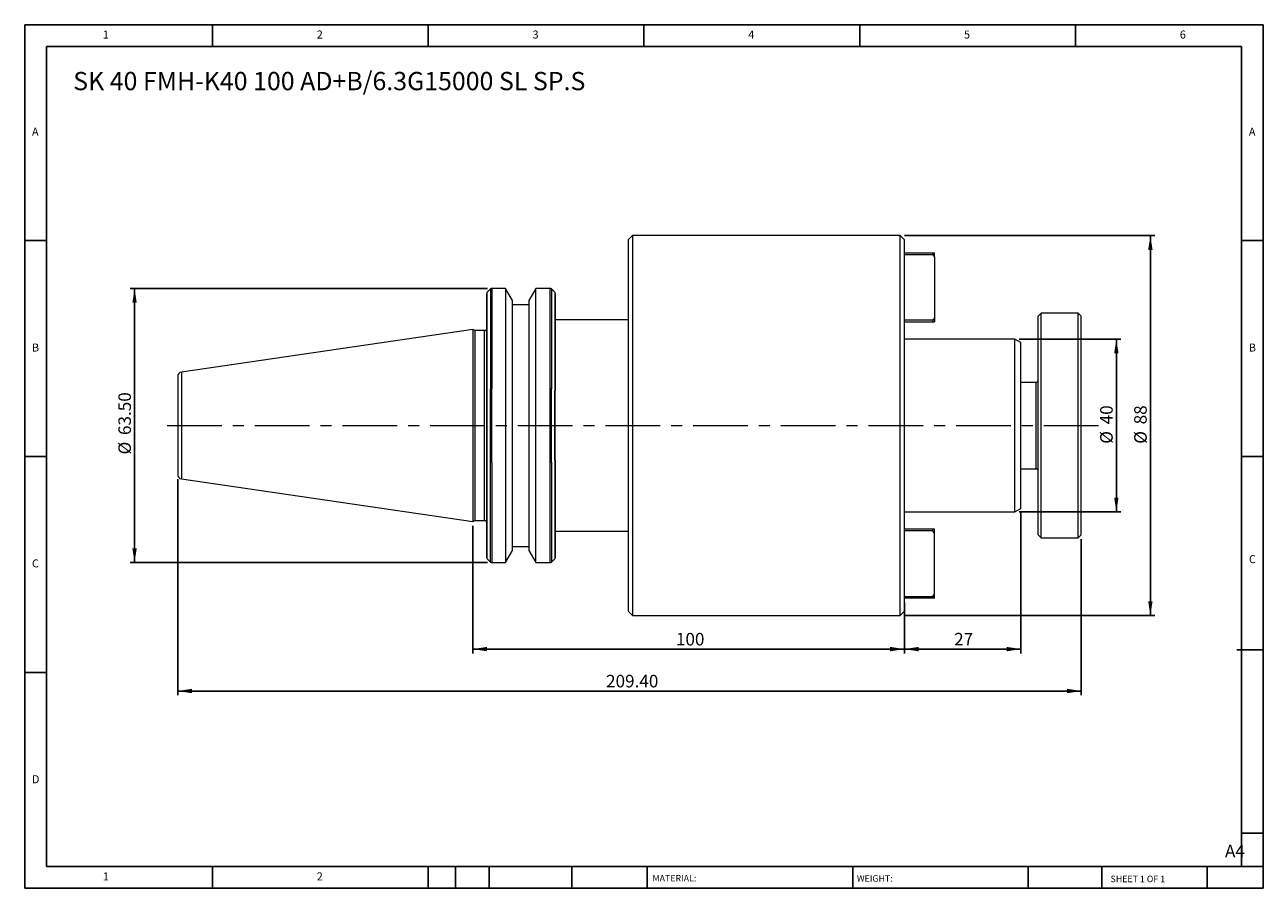
# Model space of a CAD drawing. Units: millimetres. Extents: x 5 to 292, y 5 to 205.
import ezdxf

# ---------------------------------------------------------------- set-up
doc = ezdxf.new("R2010")
doc.units = ezdxf.units.MM
doc.linetypes.add('CENTERX2', pattern=[20.32, 12.7, -2.54, 2.54, -2.54])
doc.layers.add('DIM', color=179, linetype='Continuous')
doc.styles.add('SLDTEXTSTYLE0', font='TXT', dxfattribs={"width": 0.7})
doc.styles.add('SLDTEXTSTYLE1', font='TXT', dxfattribs={"width": 0.75})
doc.styles.add('SLDTEXTSTYLE2', font='TXT', dxfattribs={"width": 0.6875})
doc.dimstyles.new('SLDDIMSTYLE0', dxfattribs={"dimtxt": 2.910417, "dimasz": 3.302, "dimexe": 0, "dimexo": 0.0625, "dimgap": 0.727604, "dimtad": 1, "dimrnd": 1e-09, "dimzin": 12, "dimdsep": 46, "dimtxsty": 'SLDTEXTSTYLE0', "dimsah": 1, "dimcen": 0.09, "dimadec": 0, "dimazin": 3, "dimtfac": 1, "dimtofl": 0, "dimtmove": 0, "dimatfit": 3, "dimfxl": 1, "dimfrac": 2, "dimtolj": 1, "dimtzin": 12, "dimarcsym": 0})
doc.dimstyles.new('SLDDIMSTYLE1', dxfattribs={"dimtxt": 2.910417, "dimasz": 3.302, "dimexe": 0, "dimexo": 0.0625, "dimgap": 0.727604, "dimtad": 1, "dimrnd": 1e-09, "dimzin": 4, "dimdsep": 46, "dimtxsty": 'SLDTEXTSTYLE0', "dimsah": 1, "dimcen": 0.09, "dimadec": 0, "dimazin": 1, "dimtfac": 1, "dimtofl": 0, "dimtmove": 0, "dimatfit": 3, "dimfxl": 1, "dimfrac": 2, "dimtolj": 1, "dimtzin": 12, "dimarcsym": 0})

# ---------------------------------------------------------------- blocks, each defined once
blk = doc.blocks.new('_D')
at = {"layer": 'DIM'}
for p, q in [((235.36, 131.96), (258.87, 131.96)), ((257.87, 131.96), (257.87, 91.96)), ((235.36, 91.96), (258.87, 91.96))]:
    blk.add_line(p, q, dxfattribs=at)
for points in [[(257.87, 131.96), (257.36, 128.66), (258.37, 128.66)], [(257.87, 91.96), (258.37, 95.26), (257.36, 95.26)]]:
    blk.add_solid(points, dxfattribs=at)
at = {"layer": 'DIM', "char_height": 2.91, "attachment_point": 1, "rotation": 90, "style": 'SLDTEXTSTYLE0'}
for s, insert in [('40', (254.11, 112.24)), ('%%c', (254.11, 107.74))]:
    blk.add_mtext(s, dxfattribs=dict(at, insert=insert))
blk = doc.blocks.new('_D_1')
at = {"layer": 'DIM'}
for p, q in [((208.75, 155.96), (266.75, 155.96)), ((265.75, 67.96), (265.75, 155.96)), ((208.75, 67.96), (266.75, 67.96))]:
    blk.add_line(p, q, dxfattribs=at)
for points in [[(265.75, 155.96), (265.24, 152.66), (266.26, 152.66)], [(265.75, 67.96), (266.26, 71.26), (265.24, 71.26)]]:
    blk.add_solid(points, dxfattribs=at)
at = {"layer": 'DIM', "char_height": 2.91, "attachment_point": 1, "rotation": 90, "style": 'SLDTEXTSTYLE0'}
for s, insert in [('88', (262, 112.24)), ('%%c', (262, 107.74))]:
    blk.add_mtext(s, dxfattribs=dict(at, insert=insert))
blk = doc.blocks.new('_D_2')
at = {"layer": 'DIM'}
for p, q in [((235.75, 91.76), (235.75, 59.18)), ((208.75, 70.96), (208.75, 59.18)), ((235.75, 60.18), (208.75, 60.18))]:
    blk.add_line(p, q, dxfattribs=at)
for points in [[(208.75, 60.18), (212.05, 59.67), (212.05, 60.69)], [(235.75, 60.18), (232.45, 60.69), (232.45, 59.67)]]:
    blk.add_solid(points, dxfattribs=at)
at = {"layer": 'DIM', "insert": (220.28, 63.93), "char_height": 2.91, "attachment_point": 1, "style": 'SLDTEXTSTYLE0'}
blk.add_mtext('27', dxfattribs=at)
blk = doc.blocks.new('_D_3')
at = {"layer": 'DIM'}
for p, q in [((108.75, 88.73), (108.75, 59.18)), ((208.75, 67.96), (208.75, 59.18)), ((208.75, 60.18), (108.75, 60.18))]:
    blk.add_line(p, q, dxfattribs=at)
for points in [[(108.75, 60.18), (112.05, 59.67), (112.05, 60.69)], [(208.75, 60.18), (205.45, 60.69), (205.45, 59.67)]]:
    blk.add_solid(points, dxfattribs=at)
at = {"layer": 'DIM', "insert": (155.8, 63.93), "char_height": 2.91, "attachment_point": 1, "style": 'SLDTEXTSTYLE0'}
blk.add_mtext('100', dxfattribs=at)
blk = doc.blocks.new('_D_4')
at = {"layer": 'DIM'}
for p, q in [((40.35, 99.57), (40.35, 49.47)), ((249.75, 85.66), (249.75, 49.47)), ((40.35, 50.47), (249.75, 50.47))]:
    blk.add_line(p, q, dxfattribs=at)
for points in [[(40.35, 50.47), (43.65, 49.96), (43.65, 50.98)], [(249.75, 50.47), (246.45, 50.98), (246.45, 49.96)]]:
    blk.add_solid(points, dxfattribs=at)
at = {"layer": 'DIM', "insert": (139.61, 54.22), "char_height": 2.91, "attachment_point": 1, "style": 'SLDTEXTSTYLE0'}
blk.add_mtext('209.40', dxfattribs=at)
blk = doc.blocks.new('_D_5')
at = {"layer": 'DIM'}
for p, q in [((112.11, 143.71), (29.35, 143.71)), ((30.35, 143.71), (30.35, 80.21)), ((112.11, 80.21), (29.35, 80.21))]:
    blk.add_line(p, q, dxfattribs=at)
for points in [[(30.35, 143.71), (29.84, 140.41), (30.85, 140.41)], [(30.35, 80.21), (30.85, 83.51), (29.84, 83.51)]]:
    blk.add_solid(points, dxfattribs=at)
at = {"layer": 'DIM', "char_height": 2.91, "attachment_point": 1, "rotation": 90, "style": 'SLDTEXTSTYLE0'}
for s, insert in [('63.50', (26.6, 109.76)), ('%%c', (26.6, 105.26))]:
    blk.add_mtext(s, dxfattribs=dict(at, insert=insert))

msp = doc.modelspace()

# ---------------------------------------------------------------- linework, layer by layer
at = {"color": 7, "linetype": 'Continuous', "lineweight": 15}
for p, q in [((145.748, 155.959), (144.748, 154.959)), ((207.748, 155.959), (145.748, 155.959)), ((145.748, 155.959), (145.748, 111.959)), ((208.748, 154.959), (207.748, 155.959)), ((207.748, 111.959), (207.748, 155.959)), ((144.748, 154.959), (144.748, 68.959)), ((208.748, 111.959), (208.748, 154.959)), ((208.748, 151.959), (215.348, 151.959)), ((208.748, 151.559), (215.348, 151.559)), ((215.348, 151.959), (215.348, 151.559)), ((215.348, 151.959), (215.748, 151.959)), ((215.348, 151.559), (215.748, 150.993)), ((215.748, 150.993), (215.748, 151.959)), ((215.748, 150.993), (215.748, 136.925)), ((112.831, 143.592), (112.065, 142.826)), ((116.326, 143.709), (113.114, 143.709)), ((117.948, 140.9), (116.326, 143.709)), ((116.326, 143.709), (116.326, 111.959)), ((123.37, 143.709), (121.748, 140.9)), ((126.682, 143.709), (123.37, 143.709)), ((123.37, 80.209), (123.37, 143.709)), ((127.731, 142.826), (126.965, 143.592)), ((117.948, 111.959), (117.948, 140.9)), ((121.748, 140.9), (121.748, 83.018)), ((121.748, 139.959), (117.948, 139.959)), ((240.448, 137.959), (239.748, 137.259)), ((249.048, 137.959), (240.448, 137.959)), ((240.448, 85.959), (240.448, 137.959)), ((249.748, 137.259), (249.048, 137.959)), ((249.048, 111.959), (249.048, 137.959)), ((144.748, 136.459), (127.848, 136.459)), ((215.348, 136.359), (208.748, 136.359)), ((208.748, 135.959), (215.348, 135.959)), ((215.748, 136.925), (215.348, 136.359)), ((215.348, 136.359), (215.348, 135.959)), ((215.348, 135.959), (215.748, 135.959)), ((215.748, 136.925), (215.748, 135.959)), ((239.748, 86.659), (239.748, 137.259)), ((249.748, 86.659), (249.748, 137.259)), ((108.748, 134.184), (41.204, 124.334)), ((109.231, 133.959), (108.748, 134.184)), ((108.748, 134.184), (108.748, 111.959)), ((111.448, 133.959), (109.231, 133.959)), ((109.231, 133.959), (109.231, 111.959)), ((234.362, 131.959), (208.748, 131.959)), ((235.748, 131.159), (234.362, 131.959)), ((234.362, 111.959), (234.362, 131.959)), ((235.748, 111.959), (235.748, 131.159)), ((111.948, 103.209), (111.948, 120.709)), ((112.065, 103.326), (112.065, 120.592)), ((113.114, 103.358), (113.114, 120.559)), ((126.682, 103.358), (126.682, 120.559)), ((239.248, 121.959), (235.748, 121.959)), ((112.831, 103.453), (112.831, 120.464)), ((126.965, 103.453), (126.965, 120.464)), ((127.731, 103.909), (127.731, 120.009)), ((127.848, 103.909), (127.848, 120.009)), ((108.748, 111.959), (108.748, 89.734)), ((109.231, 111.959), (109.231, 89.959)), ((116.326, 111.959), (116.326, 80.209)), ((117.948, 83.018), (117.948, 111.959)), ((145.748, 111.959), (145.748, 67.959)), ((207.748, 67.959), (207.748, 111.959)), ((208.748, 68.959), (208.748, 111.959)), ((234.362, 91.959), (234.362, 111.959)), ((235.748, 92.759), (235.748, 111.959)), ((249.048, 85.959), (249.048, 111.959)), ((235.748, 101.959), (239.248, 101.959)), ((41.204, 99.584), (108.748, 89.734)), ((208.748, 91.959), (234.362, 91.959)), ((234.362, 91.959), (235.748, 92.759)), ((108.748, 89.734), (109.231, 89.959)), ((109.231, 89.959), (111.448, 89.959)), ((127.848, 87.459), (144.748, 87.459)), ((215.348, 87.959), (208.748, 87.959)), ((215.348, 87.559), (208.748, 87.559)), ((215.348, 87.559), (215.348, 87.959)), ((215.748, 87.959), (215.348, 87.959)), ((215.748, 86.993), (215.348, 87.559)), ((215.748, 86.993), (215.748, 87.959)), ((215.748, 72.925), (215.748, 86.993)), ((239.748, 86.659), (240.448, 85.959)), ((249.048, 85.959), (249.748, 86.659)), ((117.948, 83.959), (121.748, 83.959)), ((240.448, 85.959), (249.048, 85.959)), ((112.065, 81.092), (112.831, 80.326)), ((116.326, 80.209), (117.948, 83.018)), ((121.748, 83.018), (123.37, 80.209)), ((126.965, 80.326), (127.731, 81.092)), ((113.114, 80.209), (116.326, 80.209)), ((123.37, 80.209), (126.682, 80.209)), ((208.748, 72.359), (215.348, 72.359)), ((215.348, 71.959), (208.748, 71.959)), ((215.348, 72.359), (215.748, 72.925)), ((215.348, 72.359), (215.348, 71.959)), ((215.748, 71.959), (215.348, 71.959)), ((215.748, 71.959), (215.748, 72.925)), ((144.748, 68.959), (145.748, 67.959)), ((207.748, 67.959), (208.748, 68.959)), ((145.748, 67.959), (207.748, 67.959))]:
    msp.add_line(p, q, dxfattribs=at)
at = {"color": 8, "linetype": 'Continuous', "lineweight": 15}
for p, q in [((112.831, 143.592), (112.831, 120.464)), ((113.114, 143.709), (113.114, 120.559)), ((126.682, 120.559), (126.682, 143.709)), ((126.965, 143.592), (126.965, 120.464)), ((112.065, 120.592), (112.065, 142.826)), ((127.731, 142.826), (127.731, 120.009)), ((111.448, 111.959), (111.448, 133.959)), ((41.204, 124.334), (41.204, 99.584)), ((239.248, 111.959), (239.248, 121.959)), ((111.448, 89.959), (111.448, 111.959)), ((239.248, 101.959), (239.248, 111.959)), ((112.065, 81.092), (112.065, 103.326)), ((112.831, 80.326), (112.831, 103.453)), ((113.114, 103.358), (113.114, 80.209)), ((126.682, 80.209), (126.682, 103.358)), ((126.965, 103.453), (126.965, 80.326)), ((127.731, 103.909), (127.731, 81.092))]:
    msp.add_line(p, q, dxfattribs=at)
at = {"color": 7, "linetype": 'Continuous', "lineweight": 15}
for centre, radius, start, end in [((113.114, 143.309), 0.4, 90, 135), ((126.682, 143.309), 0.4, 45, 90), ((112.348, 142.543), 0.4, 135, 180), ((127.448, 142.543), 0.4, 0, 45), ((111.448, 134.459), 0.5, 270, 0), ((41.348, 123.344), 1, 98.29722, 180), ((239.248, 122.459), 0.5, 270, 0), ((41.348, 100.574), 1, 180, 261.70278), ((239.248, 101.459), 0.5, 0, 90), ((111.448, 89.459), 0.5, 0, 90), ((112.348, 81.375), 0.4, 180, 225), ((127.448, 81.375), 0.4, 315, 0), ((113.114, 80.609), 0.4, 225, 270), ((126.682, 80.609), 0.4, 270, 315)]:
    msp.add_arc(centre, radius, start, end, dxfattribs=at)
for points, knots in [([(111.948, 120.709), (111.948, 121.858), (111.948, 124.157), (111.948, 127.427), (111.948, 130.518), (111.948, 133.363), (111.948, 135.886), (111.948, 138.027), (111.948, 139.769), (111.948, 141.104), (111.948, 142.015), (111.948, 142.501), (111.948, 142.493), (111.948, 142.491)], [0, 0, 0, 0, 0.0928105, 0.1856275, 0.2808601, 0.3768109, 0.4727617, 0.5679943, 0.6608014, 0.7536218, 0.8464289, 0.9392494, 1, 1, 1, 1]), ([(127.848, 142.495), (127.848, 142.492), (127.848, 142.485), (127.848, 141.949), (127.848, 140.989), (127.848, 139.601), (127.848, 137.796), (127.848, 135.572), (127.848, 132.969), (127.848, 130.042), (127.848, 126.859), (127.848, 123.511), (127.848, 121.168), (127.848, 120.009)], [0, 0, 0, 0, 0.0665912, 0.1598334, 0.2510078, 0.3421821, 0.4354243, 0.5300979, 0.6255039, 0.7209098, 0.8155835, 0.9088257, 1, 1, 1, 1]), ([(40.348, 123.344), (40.348, 123.344), (40.348, 122.144), (40.348, 117.874), (40.348, 114.978), (40.348, 111.959)], [0, 0, 0, 0, 0.5, 0.5, 1, 1, 1, 1]), ([(111.948, 120.709), (111.948, 120.709), (111.962, 120.695), (112.004, 120.653), (112.032, 120.624), (112.065, 120.592)], [0, 0, 0, 0, 0.5, 0.5, 1, 1, 1, 1]), ([(40.348, 111.959), (40.348, 108.939), (40.348, 106.043), (40.348, 101.773), (40.348, 100.574), (40.348, 100.574)], [0, 0, 0, 0, 0.5, 0.5, 1, 1, 1, 1]), ([(112.065, 103.326), (112.033, 103.293), (112.005, 103.265), (111.962, 103.223), (111.948, 103.209), (111.948, 103.209)], [0, 0, 0, 0, 0.5, 0.5, 1, 1, 1, 1]), ([(127.848, 103.909), (127.848, 103.739), (127.848, 103.399), (127.848, 102.894), (127.848, 102.391), (127.848, 101.891), (127.848, 101.394), (127.848, 100.9), (127.848, 100.41), (127.848, 99.922), (127.848, 98.844), (127.848, 97.208), (127.848, 95.069), (127.848, 93.023), (127.848, 90.429), (127.848, 87.537), (127.848, 85.222), (127.848, 83.761), (127.848, 82.875), (127.848, 82.192), (127.848, 81.809), (127.848, 81.606), (127.848, 81.502), (127.848, 81.429), (127.848, 81.383), (127.848, 81.377), (127.848, 81.375)], [0, 0, 0, 0, 0.0132615, 0.0265095, 0.039748, 0.0529809, 0.0662121, 0.0794456, 0.0926854, 0.1059354, 0.1191996, 0.1812173, 0.2432482, 0.3070055, 0.3707759, 0.5000016, 0.6292274, 0.6929847, 0.7567551, 0.8187727, 0.8808037, 0.9046618, 0.9284874, 0.9523035, 0.9761334, 1, 1, 1, 1]), ([(111.948, 81.375), (111.948, 81.375), (111.948, 81.377), (111.948, 81.391), (111.948, 81.413), (111.948, 81.443), (111.948, 81.483), (111.948, 81.532), (111.948, 81.589), (111.948, 81.655), (111.948, 81.821), (111.948, 82.164), (111.948, 82.824), (111.948, 83.678), (111.948, 85.088), (111.948, 87.321), (111.948, 90.114), (111.948, 92.623), (111.948, 94.605), (111.948, 96.681), (111.948, 98.394), (111.948, 99.698), (111.948, 100.56), (111.948, 101.432), (111.948, 102.315), (111.948, 102.911), (111.948, 103.209)], [0, 0, 0, 0, 0.01328315, 0.02655353, 0.03981497, 0.0530713, 0.06632636, 0.07958398, 0.09284801, 0.10612227, 0.11941059, 0.18144803, 0.24349857, 0.30720971, 0.3709343, 0.50000159, 0.62906889, 0.69278003, 0.75650462, 0.81854207, 0.8805926, 0.90449439, 0.92836366, 0.95222277, 0.9760941, 1, 1, 1, 1])]:
    msp.add_open_spline(points, degree=3, knots=knots, dxfattribs=at)
for points in [[(112.831, 120.464), (112.902, 120.522), (113.005, 120.559), (113.114, 120.559)], [(126.682, 120.559), (126.791, 120.559), (126.894, 120.522), (126.965, 120.464)], [(127.848, 120.009), (127.848, 120.009), (127.806, 120.009), (127.731, 120.009)], [(113.114, 103.358), (113.005, 103.358), (112.902, 103.396), (112.831, 103.453)], [(126.965, 103.453), (126.894, 103.396), (126.791, 103.358), (126.682, 103.358)], [(127.848, 103.909), (127.848, 103.909), (127.806, 103.909), (127.731, 103.909)]]:
    msp.add_open_spline(points, degree=3, dxfattribs=at)
at = {"layer": 'DIM'}
for p, q in [((291.904, 204.791), (4.904, 204.791)), ((4.904, 204.791), (4.904, 4.791)), ((48.404, 199.791), (48.404, 204.791)), ((98.404, 204.791), (98.404, 199.791)), ((148.404, 204.791), (148.404, 199.791)), ((198.404, 204.791), (198.404, 199.791)), ((248.404, 199.791), (248.404, 204.791)), ((291.904, 77.041), (291.904, 204.791)), ((286.904, 199.791), (9.904, 199.791)), ((9.904, 199.791), (9.904, 9.791)), ((286.904, 9.791), (286.904, 199.791)), ((9.904, 154.791), (4.904, 154.791)), ((286.904, 154.791), (291.904, 154.791)), ((4.904, 104.791), (9.904, 104.791)), ((291.904, 104.791), (286.904, 104.791)), ((291.904, 4.791), (291.904, 77.041)), ((285.819, 60.041), (291.904, 60.041)), ((9.904, 54.791), (4.904, 54.791)), ((286.904, 17.541), (291.904, 17.541)), ((9.904, 9.791), (291.904, 9.791)), ((48.404, 4.791), (48.404, 9.791)), ((98.404, 9.791), (98.404, 4.791)), ((104.704, 9.791), (104.704, 4.791)), ((112.504, 9.791), (112.504, 4.791)), ((131.695, 9.791), (131.695, 4.791)), ((149.103, 9.791), (149.103, 9.041)), ((149.103, 9.041), (149.103, 4.791)), ((196.764, 9.791), (196.764, 4.791)), ((237.452, 9.791), (237.452, 4.791)), ((254.47, 9.791), (254.47, 4.791)), ((278.904, 4.791), (278.904, 9.791)), ((4.904, 4.791), (291.904, 4.791))]:
    msp.add_line(p, q, dxfattribs=at)
at = {"layer": 'DIM', "linetype": 'CENTERX2', "lineweight": 0}
msp.add_line((37.865, 111.959), (254.972, 111.959), dxfattribs=at)

# ---------------------------------------------------------------- texts
at = {"layer": 'DIM', "color": 7, "attachment_point": 1}
for s, insert, char_height, style in [('1', (22.988, 203.459), 1.852, 'SLDTEXTSTYLE1'), ('1', (22.988, 203.459), 1.852, 'SLDTEXTSTYLE1'), ('2', (72.571, 203.459), 1.852, 'SLDTEXTSTYLE1'), ('2', (72.571, 203.459), 1.852, 'SLDTEXTSTYLE1'), ('3', (122.571, 203.459), 1.852, 'SLDTEXTSTYLE1'), ('3', (122.571, 203.459), 1.852, 'SLDTEXTSTYLE1'), ('4', (172.571, 203.459), 1.852, 'SLDTEXTSTYLE1'), ('4', (172.571, 203.459), 1.852, 'SLDTEXTSTYLE1'), ('5', (222.571, 203.459), 1.852, 'SLDTEXTSTYLE1'), ('5', (222.571, 203.459), 1.852, 'SLDTEXTSTYLE1'), ('6', (272.571, 203.459), 1.852, 'SLDTEXTSTYLE1'), ('6', (272.571, 203.459), 1.852, 'SLDTEXTSTYLE1'), ('A', (6.571, 180.959), 1.852, 'SLDTEXTSTYLE1'), ('A', (6.571, 180.959), 1.852, 'SLDTEXTSTYLE1'), ('A', (288.571, 180.959), 1.852, 'SLDTEXTSTYLE1'), ('A', (288.571, 180.959), 1.852, 'SLDTEXTSTYLE1'), ('B', (6.571, 130.959), 1.852, 'SLDTEXTSTYLE1'), ('B', (6.571, 130.959), 1.852, 'SLDTEXTSTYLE1'), ('B', (288.571, 130.959), 1.852, 'SLDTEXTSTYLE1'), ('B', (288.571, 130.959), 1.852, 'SLDTEXTSTYLE1'), ('C', (6.571, 80.959), 1.852, 'SLDTEXTSTYLE1'), ('C', (6.571, 80.959), 1.852, 'SLDTEXTSTYLE1'), ('C', (288.597, 81.941), 1.852, 'SLDTEXTSTYLE1'), ('C', (288.597, 81.941), 1.852, 'SLDTEXTSTYLE1'), ('D', (6.571, 30.959), 1.852, 'SLDTEXTSTYLE1'), ('D', (6.571, 30.959), 1.852, 'SLDTEXTSTYLE1'), ('A4', (283.044, 14.854), 2.9104, 'SLDTEXTSTYLE1'), ('1', (22.988, 8.459), 1.852, 'SLDTEXTSTYLE1'), ('1', (22.988, 8.459), 1.852, 'SLDTEXTSTYLE1'), ('2', (72.571, 8.459), 1.852, 'SLDTEXTSTYLE1'), ('2', (72.571, 8.459), 1.852, 'SLDTEXTSTYLE1'), ('MATERIAL:', (150.372, 7.853), 1.5, 'SLDTEXTSTYLE1'), ('WEIGHT:', (197.733, 7.802), 1.4986, 'SLDTEXTSTYLE1'), ('SHEET 1 OF 1', (256.525, 7.691), 1.5, 'SLDTEXTSTYLE2')]:
    msp.add_mtext(s, dxfattribs=dict(at, insert=insert, char_height=char_height, style=style))
at = {"layer": 'DIM', "insert": (16.13, 193.868), "char_height": 4.23333, "attachment_point": 1, "style": 'SLDTEXTSTYLE0'}
msp.add_mtext('SK 40 FMH-K40 100 AD+B/6.3G15000 SL SP.S', dxfattribs=at)

# ---------------------------------------------------------------- dimensions: what is measured, and where the dimension line sits
at = {"layer": 'DIM'}
for base, p1, p2, dimstyle, picture, middle in [((265.748, 155.959), (207.748, 67.959), (207.748, 155.959), 'SLDDIMSTYLE0', '_D_1', (265.748, 111.959)), ((30.347, 80.209), (113.114, 143.709), (113.114, 80.209), 'SLDDIMSTYLE1', '_D_5', (30.347, 111.959)), ((257.866, 91.959), (234.362, 131.959), (234.362, 91.959), 'SLDDIMSTYLE0', '_D', (257.866, 111.959))]:
    dim = msp.add_linear_dim(base=base, p1=p1, p2=p2, angle=90, text='%%c<>', dimstyle=dimstyle, dxfattribs=at)
    dim.commit()
    dim.dimension.update_dxf_attribs({"geometry": picture, "text_midpoint": middle, "dimtype": 160})
for base, p1, p2, dimstyle, picture, middle in [((249.748, 50.469), (40.348, 100.574), (249.748, 86.659), 'SLDDIMSTYLE1', '_D_4', (145.048, 50.469)), ((208.748, 60.178), (235.748, 92.759), (208.748, 71.959), 'SLDDIMSTYLE0', '_D_2', (222.248, 60.178)), ((108.748, 60.178), (208.748, 68.959), (108.748, 89.734), 'SLDDIMSTYLE0', '_D_3', (158.748, 60.178))]:
    dim = msp.add_linear_dim(base=base, p1=p1, p2=p2, dimstyle=dimstyle, dxfattribs=at)
    dim.commit()
    dim.dimension.update_dxf_attribs({"geometry": picture, "text_midpoint": middle, "dimtype": 160})

doc.saveas('drawing.dxf')
